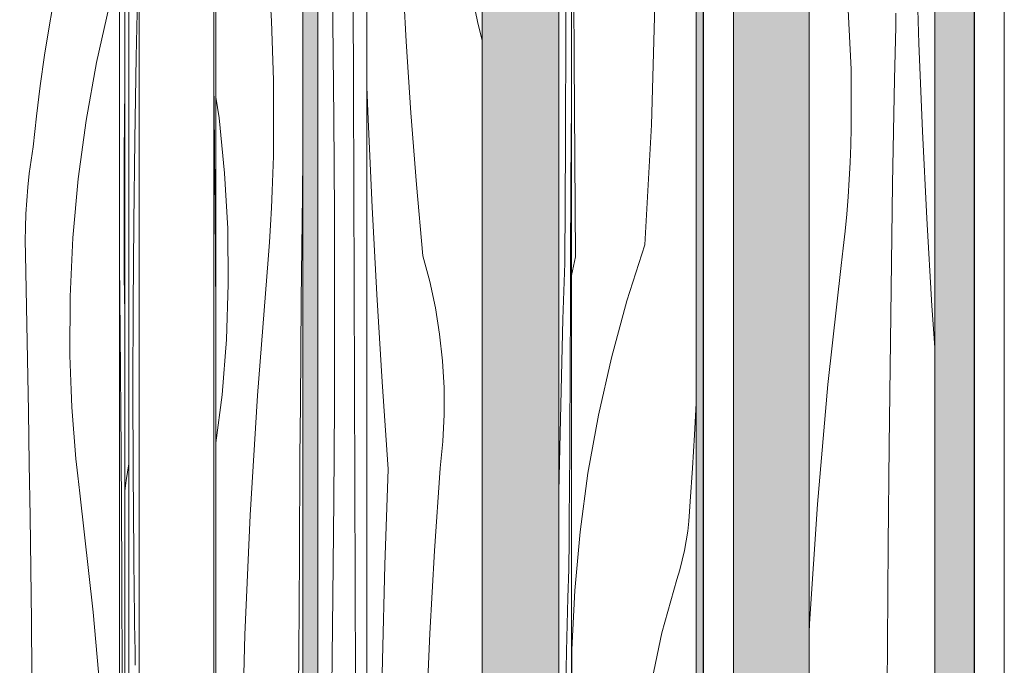
# Model space of a CAD drawing. Units: millimetres. Extents: x -7291 to 55622, y -100 to 10612.
# Drawn here: x -3944 to -3551, y 4576 to 4833 of the extents above; entities that cross this region are included whole.
import ezdxf

# ---------------------------------------------------------------- set-up
doc = ezdxf.new("R2010")
doc.units = ezdxf.units.MM
doc.header["$MEASUREMENT"] = 0
doc.linetypes.add('KAUSS punktiirjoon L', pattern=[4.233333, 2.116667, -2.116667])
doc.linetypes.add('Wipeout_Contour', pattern=[1000, 0, -1000])
for name, color, linetype in [('A_ALGKLASSIDE ONN_2_AR - SEINAD - siseseinad', 7, 'Continuous'), ('A_ALGKLASSIDE ONN_2_SA - SISUSTUS - erimööbel', 7, 'Continuous'), ('A_ALGKLASSIDE ONN_2_SA - TREPP - piire', 7, 'Continuous')]:
    doc.layers.add(name, color=color, linetype=linetype)
doc.layers.add('A_ALGKLASSIDE ONN_2_SA - SISUSTUS - erimööbel_Pen_No__18', color=9, linetype='Continuous', lineweight=13)
doc.layers.add('A_ALGKLASSIDE ONN_2_SA - SISUSTUS - erimööbel_Pen_No__87', color=7, linetype='Continuous', lineweight=9, true_color=0x8a8a8a)
doc.layers.add('A_ALGKLASSIDE ONN_2_SA - TREPP - piire_Pen_No__87', color=7, linetype='Continuous', lineweight=9, true_color=0x8a8a8a)

# ---------------------------------------------------------------- blocks, each defined once
blk = doc.blocks.new('*X55', base_point=(-17957.72, -5508.61))
at = {"layer": 'A_ALGKLASSIDE ONN_2_SA - SISUSTUS - erimööbel_Pen_No__18', "color": 9, "linetype": 'Continuous', "lineweight": 13}
for p, q in [((-3866.19, 4800.07), (-3866.26, 4806.17)), ((-3865.97, 4779.18), (-3866.19, 4800.07)), ((-3865.77, 4758.28), (-3865.97, 4779.18)), ((-3865.59, 4737.39), (-3865.77, 4758.28)), ((-3865.44, 4716.5), (-3865.59, 4737.39)), ((-3865.42, 4712.86), (-3865.44, 4716.5))]:
    blk.add_line(p, q, dxfattribs=at)
blk = doc.blocks.new('*X56', base_point=(-17957.72, -5508.61))
at = {"layer": 'A_ALGKLASSIDE ONN_2_SA - SISUSTUS - erimööbel_Pen_No__18', "color": 9, "linetype": 'Continuous', "lineweight": 13}
for p, q in [((-3844.69, 4856.28), (-3843.22, 4832.86)), ((-3843.22, 4832.86), (-3842.46, 4809.36)), ((-3842.46, 4809.36), (-3842.42, 4785.84)), ((-3864.2, 4794.23), (-3865.42, 4802.48)), ((-3861.97, 4772.29), (-3864.2, 4794.23)), ((-3842.55, 4778.97), (-3842.42, 4785.84)), ((-3842.74, 4772.11), (-3842.55, 4778.97)), ((-3830.97, 4763.53), (-3830.78, 4779.04)), ((-3860.73, 4750.18), (-3861.97, 4772.29)), ((-3842.99, 4765.24), (-3842.74, 4772.11)), ((-3843.3, 4758.39), (-3842.99, 4765.24)), ((-3831.21, 4742.64), (-3830.97, 4763.53)), ((-3843.67, 4751.54), (-3843.3, 4758.39)), ((-3860.5, 4728), (-3860.73, 4750.18)), ((-3844.1, 4744.7), (-3843.67, 4751.54)), ((-3844.6, 4737.86), (-3844.1, 4744.7)), ((-3831.43, 4721.74), (-3831.21, 4742.64)), ((-3845.15, 4731.04), (-3844.6, 4737.86)), ((-3848.85, 4683.52), (-3845.15, 4731.04)), ((-3861.26, 4705.85), (-3860.5, 4728)), ((-3831.62, 4700.85), (-3831.43, 4721.74)), ((-3863.01, 4683.82), (-3861.26, 4705.85)), ((-3831.78, 4679.96), (-3831.62, 4700.85)), ((-3865.42, 4664.69), (-3863.01, 4683.82)), ((-3851.76, 4635.88), (-3848.85, 4683.52)), ((-3831.93, 4659.06), (-3831.78, 4679.96)), ((-3832.17, 4619.72), (-3831.93, 4659.06)), ((-3853.9, 4588.17), (-3851.76, 4635.88)), ((-3832.41, 4580.38), (-3832.17, 4619.72)), ((-3855.26, 4540.39), (-3853.9, 4588.17)), ((-3832.63, 4541.03), (-3832.41, 4580.38))]:
    blk.add_line(p, q, dxfattribs=at)
blk = doc.blocks.new('*X62', base_point=(-17957.72, -5508.61))
at = {"layer": 'A_ALGKLASSIDE ONN_2_SA - SISUSTUS - erimööbel_Pen_No__18', "color": 9, "linetype": 'Continuous', "lineweight": 13}
for p, q in [((-3818.85, 4832.43), (-3819.42, 4870.56)), ((-3810.54, 4805.71), (-3810.68, 4845.06)), ((-3818.45, 4794.28), (-3818.85, 4832.43)), ((-3810.41, 4766.37), (-3810.54, 4805.71)), ((-3818.2, 4756.13), (-3818.45, 4794.28)), ((-3810.29, 4727.03), (-3810.41, 4766.37)), ((-3818.11, 4717.98), (-3818.2, 4756.13)), ((-3810.18, 4687.68), (-3810.29, 4727.03)), ((-3818.17, 4679.82), (-3818.11, 4717.98)), ((-3810.07, 4648.34), (-3810.18, 4687.68)), ((-3818.4, 4641.67), (-3818.17, 4679.82)), ((-3809.96, 4608.99), (-3810.07, 4648.34)), ((-3818.78, 4603.52), (-3818.4, 4641.67)), ((-3809.86, 4569.65), (-3809.96, 4608.99)), ((-3819.32, 4565.39), (-3818.78, 4603.52))]:
    blk.add_line(p, q, dxfattribs=at)
blk = doc.blocks.new('*X63', base_point=(-17957.72, -5508.61))
at = {"layer": 'A_ALGKLASSIDE ONN_2_SA - SISUSTUS - erimööbel_Pen_No__18', "color": 9, "linetype": 'Continuous', "lineweight": 13}
for p, q in [((-3789.54, 4824.74), (-3791.1, 4853.27)), ((-3761.17, 4832.71), (-3761.96, 4836.56)), ((-3760.25, 4828.89), (-3761.17, 4832.71)), ((-3759.26, 4825.29), (-3760.25, 4828.89)), ((-3787.67, 4796.23), (-3789.54, 4824.74)), ((-3804.76, 4793.6), (-3805.26, 4806.67)), ((-3803.17, 4758.73), (-3804.76, 4793.6)), ((-3785.49, 4767.75), (-3787.67, 4796.23)), ((-3783, 4739.3), (-3785.49, 4767.75)), ((-3801.31, 4723.88), (-3803.17, 4758.73)), ((-3780.2, 4729.02), (-3783, 4739.3)), ((-3777.95, 4718.57), (-3780.2, 4729.02)), ((-3799.18, 4689.05), (-3801.31, 4723.88)), ((-3776.25, 4708.01), (-3777.95, 4718.57)), ((-3775.1, 4697.36), (-3776.25, 4708.01)), ((-3774.51, 4686.65), (-3775.1, 4697.36)), ((-3796.8, 4654.23), (-3799.18, 4689.05)), ((-3774.48, 4675.93), (-3774.51, 4686.65)), ((-3775.01, 4665.22), (-3774.48, 4675.93)), ((-3776.1, 4654.56), (-3775.01, 4665.22)), ((-3798.13, 4616.1), (-3796.8, 4654.23)), ((-3778.36, 4621.6), (-3776.1, 4654.56)), ((-3780.22, 4588.62), (-3778.36, 4621.6)), ((-3799.08, 4577.96), (-3798.13, 4616.1)), ((-3781.66, 4555.61), (-3780.22, 4588.62)), ((-3799.67, 4539.81), (-3799.08, 4577.96))]:
    blk.add_line(p, q, dxfattribs=at)
blk = doc.blocks.new('*X65', base_point=(-17957.72, -5508.61))
at = {"layer": 'A_ALGKLASSIDE ONN_2_SA - SISUSTUS - erimööbel_Pen_No__18', "color": 9, "linetype": 'Continuous', "lineweight": 13}
for p, q in [((-3585.17, 4823.87), (-3586.33, 4858.76)), ((-3613.32, 4837.25), (-3612.22, 4813.76)), ((-3594.42, 4830.6), (-3594.36, 4835.98)), ((-3594.86, 4809.71), (-3594.42, 4830.6)), ((-3583.72, 4788.99), (-3585.17, 4823.87)), ((-3612.22, 4813.76), (-3612.17, 4790.24)), ((-3595.27, 4788.82), (-3594.86, 4809.71)), ((-3612.36, 4783.37), (-3612.17, 4790.24)), ((-3581.99, 4754.12), (-3583.72, 4788.99)), ((-3595.65, 4767.92), (-3595.27, 4788.82)), ((-3612.63, 4776.5), (-3612.36, 4783.37)), ((-3612.99, 4769.64), (-3612.63, 4776.5)), ((-3613.43, 4762.78), (-3612.99, 4769.64)), ((-3595.99, 4747.03), (-3595.65, 4767.92)), ((-3613.97, 4755.93), (-3613.43, 4762.78)), ((-3614.6, 4749.09), (-3613.97, 4755.93)), ((-3579.97, 4719.27), (-3581.99, 4754.12)), ((-3615.31, 4742.26), (-3614.6, 4749.09)), ((-3596.3, 4726.14), (-3595.99, 4747.03)), ((-3616.11, 4735.43), (-3615.31, 4742.26)), ((-3621.44, 4687.91), (-3616.11, 4735.43)), ((-3596.57, 4705.25), (-3596.3, 4726.14)), ((-3578.87, 4702.72), (-3579.97, 4719.27)), ((-3596.82, 4684.35), (-3596.57, 4705.25)), ((-3625.65, 4640.28), (-3621.44, 4687.91)), ((-3597.02, 4663.46), (-3596.82, 4684.35)), ((-3597.38, 4624.12), (-3597.02, 4663.46)), ((-3628.74, 4592.56), (-3625.65, 4640.28)), ((-3597.72, 4584.77), (-3597.38, 4624.12)), ((-3628.87, 4589.24), (-3628.74, 4592.56)), ((-3598.04, 4545.43), (-3597.72, 4584.77))]:
    blk.add_line(p, q, dxfattribs=at)
blk = doc.blocks.new('*X66', base_point=(-17957.72, -5508.61))
at = {"layer": 'A_ALGKLASSIDE ONN_2_SA - SISUSTUS - erimööbel_Pen_No__18', "color": 9, "linetype": 'Continuous', "lineweight": 13}
for p, q in [((-3900.15, 4656.34), (-3901.28, 4649.63)), ((-3901.28, 4649.63), (-3901.82, 4645.41)), ((-3900.15, 4467.95), (-3901.82, 4483.91))]:
    blk.add_line(p, q, dxfattribs=at)
blk = doc.blocks.new('*X67', base_point=(-17957.72, -5508.61))
at = {"layer": 'A_ALGKLASSIDE ONN_2_SA - SISUSTUS - erimööbel_Pen_No__18', "color": 9, "linetype": 'Continuous', "lineweight": 13}
for p, q in [((-3897.24, 4818.57), (-3896.51, 4851.55)), ((-3897.81, 4785.56), (-3897.24, 4818.57)), ((-3898.22, 4752.53), (-3897.81, 4785.56)), ((-3898.46, 4719.49), (-3898.22, 4752.53)), ((-3898.54, 4686.45), (-3898.46, 4719.49)), ((-3898.46, 4653.4), (-3898.54, 4686.45)), ((-3898.21, 4620.36), (-3898.46, 4653.4)), ((-3898.15, 4614.81), (-3898.21, 4620.36)), ((-3898.09, 4609.26), (-3898.15, 4614.81)), ((-3898.02, 4603.71), (-3898.09, 4609.26)), ((-3897.95, 4598.16), (-3898.02, 4603.71)), ((-3897.87, 4592.62), (-3897.95, 4598.16)), ((-3897.79, 4587.07), (-3897.87, 4592.62)), ((-3897.7, 4581.52), (-3897.79, 4587.07)), ((-3897.61, 4575.97), (-3897.7, 4581.52))]:
    blk.add_line(p, q, dxfattribs=at)
blk = doc.blocks.new('*X69', base_point=(-17957.72, -5508.61))
at = {"layer": 'A_ALGKLASSIDE ONN_2_SA - SISUSTUS - erimööbel_Pen_No__18', "color": 9, "linetype": 'Continuous', "lineweight": 13}
for p, q in [((-3901.88, 4797.64), (-3901.82, 4802.4)), ((-3902.04, 4775.53), (-3901.88, 4797.64)), ((-3902.07, 4753.35), (-3902.04, 4775.53)), ((-3901.97, 4731.2), (-3902.07, 4753.35)), ((-3903.59, 4708.87), (-3903.87, 4736.4)), ((-3901.82, 4716.2), (-3901.97, 4731.2)), ((-3903.21, 4661.23), (-3903.59, 4708.87)), ((-3902.93, 4613.52), (-3903.21, 4661.23)), ((-3902.76, 4565.74), (-3902.93, 4613.52))]:
    blk.add_line(p, q, dxfattribs=at)
blk = doc.blocks.new('*X70', base_point=(-17957.72, -5508.61))
at = {"layer": 'A_ALGKLASSIDE ONN_2_SA - SISUSTUS - erimööbel_Pen_No__18', "color": 9, "linetype": 'Continuous', "lineweight": 13}
for p, q in [((-3929.7, 4843.43), (-3931.83, 4831.34)), ((-3907.81, 4839.29), (-3913.02, 4816.36)), ((-3931.83, 4831.34), (-3933.75, 4819.22)), ((-3933.75, 4819.22), (-3935.48, 4807.08)), ((-3913.02, 4816.36), (-3917.22, 4793.22)), ((-3935.48, 4807.08), (-3937, 4794.9)), ((-3937, 4794.9), (-3938.33, 4782.7)), ((-3917.22, 4793.22), (-3920.38, 4769.91)), ((-3939.16, 4777.39), (-3938.33, 4782.7)), ((-3939.86, 4772.05), (-3939.16, 4777.39)), ((-3940.43, 4766.7), (-3939.86, 4772.05)), ((-3920.38, 4769.91), (-3922.51, 4746.49)), ((-3940.88, 4761.34), (-3940.43, 4766.7)), ((-3941.2, 4755.97), (-3940.88, 4761.34)), ((-3941.4, 4750.59), (-3941.2, 4755.97)), ((-3941.47, 4745.21), (-3941.4, 4750.59)), ((-3922.51, 4746.49), (-3923.61, 4722.99)), ((-3941.41, 4739.83), (-3941.47, 4745.21)), ((-3940.97, 4718.94), (-3941.41, 4739.83)), ((-3923.61, 4722.99), (-3923.66, 4699.47)), ((-3940.56, 4698.05), (-3940.97, 4718.94)), ((-3923.48, 4692.6), (-3923.66, 4699.47)), ((-3940.18, 4677.16), (-3940.56, 4698.05)), ((-3923.2, 4685.74), (-3923.48, 4692.6)), ((-3922.85, 4678.88), (-3923.2, 4685.74)), ((-3939.84, 4656.27), (-3940.18, 4677.16)), ((-3922.4, 4672.02), (-3922.85, 4678.88)), ((-3921.86, 4665.17), (-3922.4, 4672.02)), ((-3921.23, 4658.33), (-3921.86, 4665.17)), ((-3939.53, 4635.38), (-3939.84, 4656.27)), ((-3920.52, 4651.49), (-3921.23, 4658.33)), ((-3919.72, 4644.67), (-3920.52, 4651.49)), ((-3914.39, 4597.15), (-3919.72, 4644.67)), ((-3939.26, 4614.48), (-3939.53, 4635.38)), ((-3939.02, 4593.59), (-3939.26, 4614.48)), ((-3910.18, 4549.52), (-3914.39, 4597.15)), ((-3938.81, 4572.7), (-3939.02, 4593.59))]:
    blk.add_line(p, q, dxfattribs=at)
blk = doc.blocks.new('*X105', base_point=(-17957.72, -5508.61))
at = {"layer": 'A_ALGKLASSIDE ONN_2_SA - SISUSTUS - erimööbel_Pen_No__18', "color": 9, "linetype": 'Continuous', "lineweight": 13}
for p, q in [((-3725.98, 4831.92), (-3725.95, 4879.74)), ((-3726.12, 4784.12), (-3725.98, 4831.92)), ((-3723.75, 4788.58), (-3723.72, 4795.7)), ((-3723.9, 4764.48), (-3723.75, 4788.58)), ((-3726.38, 4736.37), (-3726.12, 4784.12)), ((-3724.08, 4740.4), (-3723.9, 4764.48)), ((-3724.11, 4727.08), (-3724.08, 4740.4)), ((-3726.38, 4736.37), (-3727.1, 4713.99)), ((-3724.14, 4713.77), (-3724.11, 4727.08)), ((-3727.1, 4713.99), (-3727.73, 4691.31)), ((-3724.19, 4700.46), (-3724.14, 4713.77)), ((-3724.25, 4687.15), (-3724.19, 4700.46)), ((-3727.73, 4691.31), (-3728.25, 4668.38)), ((-3724.31, 4673.84), (-3724.25, 4687.15)), ((-3724.38, 4660.54), (-3724.31, 4673.84)), ((-3728.25, 4668.38), (-3728.67, 4645.23)), ((-3724.47, 4647.25), (-3724.38, 4660.54)), ((-3728.67, 4645.23), (-3728.75, 4639.84)), ((-3724.56, 4633.96), (-3724.47, 4647.25)), ((-3724.58, 4630.02), (-3724.56, 4633.96)), ((-3724.61, 4626.08), (-3724.58, 4630.02)), ((-3724.66, 4622.16), (-3724.61, 4626.08)), ((-3724.72, 4618.25), (-3724.66, 4622.16)), ((-3724.79, 4614.37), (-3724.72, 4618.25)), ((-3724.88, 4610.52), (-3724.79, 4614.37)), ((-3724.98, 4606.7), (-3724.88, 4610.52)), ((-3725.09, 4602.91), (-3724.98, 4606.7)), ((-3725.7, 4581.57), (-3725.09, 4602.91)), ((-3726.16, 4559.88), (-3725.7, 4581.57))]:
    blk.add_line(p, q, dxfattribs=at)
blk = doc.blocks.new('*X106', base_point=(-17957.72, -5508.61))
at = {"layer": 'A_ALGKLASSIDE ONN_2_SA - SISUSTUS - erimööbel_Pen_No__18', "color": 9, "linetype": 'Continuous', "lineweight": 13}
for p, q in [((-3722.57, 4817.49), (-3722.85, 4856.83)), ((-3691.85, 4791.45), (-3690.43, 4839.25)), ((-3722.3, 4778.14), (-3722.57, 4817.49)), ((-3694.38, 4743.7), (-3691.85, 4791.45)), ((-3722.05, 4738.8), (-3722.3, 4778.14)), ((-3694.38, 4743.7), (-3701.57, 4721.32)), ((-3722.05, 4738.8), (-3723.72, 4731.37)), ((-3701.57, 4721.32), (-3707.77, 4698.64)), ((-3707.77, 4698.64), (-3712.96, 4675.71)), ((-3674.67, 4667.87), (-3673.98, 4680.45)), ((-3712.96, 4675.71), (-3717.13, 4652.56)), ((-3675.5, 4654.58), (-3674.67, 4667.87)), ((-3717.13, 4652.56), (-3720.28, 4629.26)), ((-3676.42, 4641.29), (-3675.5, 4654.58)), ((-3676.59, 4637.34), (-3676.42, 4641.29)), ((-3676.91, 4633.41), (-3676.59, 4637.34)), ((-3677.36, 4629.49), (-3676.91, 4633.41)), ((-3720.28, 4629.26), (-3722.4, 4605.83)), ((-3677.95, 4625.58), (-3677.36, 4629.49)), ((-3678.67, 4621.7), (-3677.95, 4625.58)), ((-3679.53, 4617.85), (-3678.67, 4621.7)), ((-3680.52, 4614.03), (-3679.53, 4617.85)), ((-3681.65, 4610.24), (-3680.52, 4614.03)), ((-3687.65, 4588.9), (-3681.65, 4610.24)), ((-3722.4, 4605.83), (-3723.49, 4582.34)), ((-3692.27, 4567.21), (-3687.65, 4588.9)), ((-3723.49, 4582.34), (-3723.54, 4558.82))]:
    blk.add_line(p, q, dxfattribs=at)

msp = doc.modelspace()

# ---------------------------------------------------------------- hatches: boundary and pattern name
at = {"layer": 'A_ALGKLASSIDE ONN_2_AR - SEINAD - siseseinad', "linetype": 'Continuous', "lineweight": 0, "true_color": 0xffffff}
for points in [[(-3824.85, 5245), (-3830.78, 5245), (-3830.78, 4170), (-3824.85, 4170)], [(-3759.26, 5245), (-3759.26, 4170), (-3728.75, 4170), (-3728.75, 5245)], [(-3673.98, 4170), (-3671.13, 4170), (-3671.13, 5245), (-3673.98, 5245)], [(-3628.87, 5245), (-3659.13, 5245), (-3659.13, 4170), (-3628.87, 4170)], [(-3578.87, 5245), (-3578.87, 4170), (-3563.13, 4170), (-3563.13, 5245)]]:
    msp.add_hatch(color=7, dxfattribs=at).paths.add_polyline_path(points)

# ---------------------------------------------------------------- wipeouts: each hides what was drawn before it
at = {"color": 254, "linetype": 'Wipeout_Contour', "lineweight": 0, "ltscale": 24493.802467}
msp.add_wipeout([(-3901.82, 5245), (-3901.82, 4170), (-3900.15, 4170), (-3900.15, 5245)], dxfattribs=at).dxf.layer = 'A_ALGKLASSIDE ONN_2_SA - SISUSTUS - erimööbel'
at = {"color": 254, "linetype": 'Wipeout_Contour', "lineweight": 0, "ltscale": 24406.443572}
msp.add_wipeout([(-3867.28, 5245), (-3867.28, 4170), (-3866.26, 4170), (-3866.26, 5245)], dxfattribs=at).dxf.layer = 'A_ALGKLASSIDE ONN_2_SA - TREPP - piire'

# ---------------------------------------------------------------- next in the draw order: block references
at = {"layer": 'A_ALGKLASSIDE ONN_2_AR - SEINAD - siseseinad', "color": 255, "linetype": 'KAUSS punktiirjoon L', "lineweight": 13}
msp.add_blockref('*X66', (-17957.72, -5508.61), dxfattribs=at)

# ---------------------------------------------------------------- next in the draw order: wipeouts: each hides what was drawn before it
at = {"color": 254, "linetype": 'Wipeout_Contour', "lineweight": 0, "ltscale": 24275.290127}
msp.add_wipeout([(-3805.26, 5245), (-3824.85, 5245), (-3824.85, 4170), (-3805.26, 4170)], dxfattribs=at).dxf.layer = 'A_ALGKLASSIDE ONN_2_SA - SISUSTUS - erimööbel'
at = {"color": 254, "linetype": 'Wipeout_Contour', "lineweight": 0, "ltscale": 24052.438794}
msp.add_wipeout([(-3728.75, 5245), (-3728.75, 4170), (-3723.72, 4170), (-3723.72, 5245)], dxfattribs=at).dxf.layer = 'A_ALGKLASSIDE ONN_2_SA - SISUSTUS - erimööbel'
at = {"color": 254, "linetype": 'Wipeout_Contour', "lineweight": 0, "ltscale": 23750.8532}
msp.add_wipeout([(-3578.87, 5245), (-3628.87, 5245), (-3628.87, 4170), (-3578.87, 4170)], dxfattribs=at).dxf.layer = 'A_ALGKLASSIDE ONN_2_SA - SISUSTUS - erimööbel'
at = {"color": 254, "linetype": 'Wipeout_Contour', "lineweight": 0, "ltscale": 24413.755797}
msp.add_wipeout([(-3867.28, 5245), (-3872, 5245), (-3872, 4170), (-3867.28, 4170)], dxfattribs=at).dxf.layer = 'A_ALGKLASSIDE ONN_2_SA - TREPP - piire'
at = {"color": 254, "linetype": 'Wipeout_Contour', "lineweight": 0, "ltscale": 23915.242562}
msp.add_wipeout([(-3670.77, 5245), (-3671.04, 5245), (-3671.04, 4170), (-3670.77, 4170)], dxfattribs=at).dxf.layer = 'A_ALGKLASSIDE ONN_2_SA - TREPP - piire'
at = {"color": 254, "linetype": 'Wipeout_Contour', "lineweight": 0, "ltscale": 23651.097147}
msp.add_wipeout([(-3562.77, 5245), (-3563.04, 5245), (-3563.04, 4170), (-3562.77, 4170)], dxfattribs=at).dxf.layer = 'A_ALGKLASSIDE ONN_2_SA - TREPP - piire'

# ---------------------------------------------------------------- next in the draw order: linework, layer by layer
at = {"layer": 'A_ALGKLASSIDE ONN_2_SA - SISUSTUS - erimööbel_Pen_No__87', "color": 252, "linetype": 'Continuous', "lineweight": 9, "true_color": 0x8a8a8a}
for p, q in [((-3824.85, 4170), (-3824.85, 5245)), ((-3728.75, 4170), (-3728.75, 5245)), ((-3628.87, 4170), (-3628.87, 5245)), ((-3578.87, 4170), (-3578.87, 5245))]:
    msp.add_line(p, q, dxfattribs=at)

# ---------------------------------------------------------------- next in the draw order: block references
at = {"layer": 'A_ALGKLASSIDE ONN_2_AR - SEINAD - siseseinad', "color": 255, "linetype": 'KAUSS punktiirjoon L', "lineweight": 13}
for name in ['*X62', '*X105', '*X65']:
    msp.add_blockref(name, (-17957.72, -5508.61), dxfattribs=at)

# ---------------------------------------------------------------- next in the draw order: wipeouts: each hides what was drawn before it
at = {"color": 254, "linetype": 'Wipeout_Contour', "lineweight": 0, "ltscale": 24404.081762}
msp.add_wipeout([(-3866.26, 5245), (-3866.26, 4170), (-3865.42, 4170), (-3865.42, 5245)], dxfattribs=at).dxf.layer = 'A_ALGKLASSIDE ONN_2_SA - SISUSTUS - erimööbel'
at = {"color": 254, "linetype": 'Wipeout_Contour', "lineweight": 0, "ltscale": 24428.924027}
msp.add_wipeout([(-3872, 5245), (-3879.18, 5245), (-3879.18, 4170), (-3872, 4170)], dxfattribs=at).dxf.layer = 'A_ALGKLASSIDE ONN_2_SA - TREPP - piire'
at = {"color": 254, "linetype": 'Wipeout_Contour', "lineweight": 0, "ltscale": 23914.363011}
msp.add_wipeout([(-3670.77, 5245), (-3670.77, 4170), (-3670.33, 4170), (-3670.33, 5245)], dxfattribs=at).dxf.layer = 'A_ALGKLASSIDE ONN_2_SA - TREPP - piire'
at = {"color": 254, "linetype": 'Wipeout_Contour', "lineweight": 0, "ltscale": 23650.233762}
msp.add_wipeout([(-3562.77, 5245), (-3562.77, 4170), (-3562.33, 4170), (-3562.33, 5245)], dxfattribs=at).dxf.layer = 'A_ALGKLASSIDE ONN_2_SA - TREPP - piire'

# ---------------------------------------------------------------- next in the draw order: block references
at = {"layer": 'A_ALGKLASSIDE ONN_2_AR - SEINAD - siseseinad', "color": 255, "linetype": 'KAUSS punktiirjoon L', "lineweight": 13}
msp.add_blockref('*X55', (-17957.72, -5508.61), dxfattribs=at)

# ---------------------------------------------------------------- next in the draw order: wipeouts: each hides what was drawn before it
at = {"color": 254, "linetype": 'Wipeout_Contour', "lineweight": 0, "ltscale": 24192.728824}
msp.add_wipeout([(-3759.26, 5245), (-3805.26, 5245), (-3805.26, 4170), (-3759.26, 4170)], dxfattribs=at).dxf.layer = 'A_ALGKLASSIDE ONN_2_SA - SISUSTUS - erimööbel'
at = {"color": 254, "linetype": 'Wipeout_Contour', "lineweight": 0, "ltscale": 23984.502703}
msp.add_wipeout([(-3673.98, 5245), (-3723.72, 5245), (-3723.72, 4170), (-3673.98, 4170)], dxfattribs=at).dxf.layer = 'A_ALGKLASSIDE ONN_2_SA - SISUSTUS - erimööbel'
at = {"color": 254, "linetype": 'Wipeout_Contour', "lineweight": 0, "ltscale": 24447.897268}
msp.add_wipeout([(-3879.18, 5245), (-3886.87, 5245), (-3886.87, 4170), (-3879.18, 4170)], dxfattribs=at).dxf.layer = 'A_ALGKLASSIDE ONN_2_SA - TREPP - piire'
at = {"color": 254, "linetype": 'Wipeout_Contour', "lineweight": 0, "ltscale": 23913.077306}
msp.add_wipeout([(-3669.73, 5245), (-3670.33, 5245), (-3670.33, 4170), (-3669.73, 4170)], dxfattribs=at).dxf.layer = 'A_ALGKLASSIDE ONN_2_SA - TREPP - piire'
at = {"color": 254, "linetype": 'Wipeout_Contour', "lineweight": 0, "ltscale": 23648.971665}
msp.add_wipeout([(-3561.73, 5245), (-3562.33, 5245), (-3562.33, 4170), (-3561.73, 4170)], dxfattribs=at).dxf.layer = 'A_ALGKLASSIDE ONN_2_SA - TREPP - piire'

# ---------------------------------------------------------------- next in the draw order: linework, layer by layer
at = {"layer": 'A_ALGKLASSIDE ONN_2_SA - SISUSTUS - erimööbel_Pen_No__87', "color": 252, "linetype": 'Continuous', "lineweight": 9, "true_color": 0x8a8a8a}
for p, q in [((-3805.26, 4170), (-3805.26, 5245)), ((-3759.26, 4170), (-3759.26, 5245)), ((-3723.72, 4170), (-3723.72, 5245)), ((-3673.98, 4170), (-3673.98, 5245))]:
    msp.add_line(p, q, dxfattribs=at)

# ---------------------------------------------------------------- next in the draw order: block references
at = {"layer": 'A_ALGKLASSIDE ONN_2_AR - SEINAD - siseseinad', "color": 255, "linetype": 'KAUSS punktiirjoon L', "lineweight": 13}
for name in ['*X63', '*X106']:
    msp.add_blockref(name, (-17957.72, -5508.61), dxfattribs=at)

# ---------------------------------------------------------------- next in the draw order: wipeouts: each hides what was drawn before it
at = {"color": 254, "linetype": 'Wipeout_Contour', "lineweight": 0, "ltscale": 24359.030564}
msp.add_wipeout([(-3830.78, 5245), (-3865.42, 5245), (-3865.42, 4170), (-3830.78, 4170)], dxfattribs=at).dxf.layer = 'A_ALGKLASSIDE ONN_2_SA - SISUSTUS - erimööbel'
at = {"color": 254, "linetype": 'Wipeout_Contour', "lineweight": 0, "ltscale": 24465.59517}
msp.add_wipeout([(-3886.87, 5245), (-3893.03, 5245), (-3893.03, 4170), (-3886.87, 4170)], dxfattribs=at).dxf.layer = 'A_ALGKLASSIDE ONN_2_SA - TREPP - piire'
at = {"color": 254, "linetype": 'Wipeout_Contour', "lineweight": 0, "ltscale": 23911.424616}
msp.add_wipeout([(-3668.99, 5245), (-3669.73, 5245), (-3669.73, 4170), (-3668.99, 4170)], dxfattribs=at).dxf.layer = 'A_ALGKLASSIDE ONN_2_SA - TREPP - piire'
at = {"color": 254, "linetype": 'Wipeout_Contour', "lineweight": 0, "ltscale": 23647.349311}
msp.add_wipeout([(-3560.99, 5245), (-3561.73, 5245), (-3561.73, 4170), (-3560.99, 4170)], dxfattribs=at).dxf.layer = 'A_ALGKLASSIDE ONN_2_SA - TREPP - piire'

# ---------------------------------------------------------------- next in the draw order: linework, layer by layer
at = {"layer": 'A_ALGKLASSIDE ONN_2_SA - SISUSTUS - erimööbel_Pen_No__87', "color": 252, "linetype": 'Continuous', "lineweight": 9, "true_color": 0x8a8a8a}
for p, q in [((-3865.42, 4170), (-3865.42, 5245)), ((-3830.78, 4170), (-3830.78, 5245))]:
    msp.add_line(p, q, dxfattribs=at)
at = {"layer": 'A_ALGKLASSIDE ONN_2_SA - TREPP - piire_Pen_No__87', "color": 252, "linetype": 'Continuous', "lineweight": 9, "true_color": 0x8a8a8a}
for p, q in [((-3866.26, 4170), (-3866.26, 5245)), ((-3671.13, 4170), (-3671.13, 5245)), ((-3563.13, 4170), (-3563.13, 5245))]:
    msp.add_line(p, q, dxfattribs=at)

# ---------------------------------------------------------------- next in the draw order: block references
at = {"layer": 'A_ALGKLASSIDE ONN_2_AR - SEINAD - siseseinad', "color": 255, "linetype": 'KAUSS punktiirjoon L', "lineweight": 13}
msp.add_blockref('*X56', (-17957.72, -5508.61), dxfattribs=at)

# ---------------------------------------------------------------- next in the draw order: wipeouts: each hides what was drawn before it
at = {"color": 254, "linetype": 'Wipeout_Contour', "lineweight": 0, "ltscale": 24477.265873}
msp.add_wipeout([(-3896, 5245), (-3896, 4170), (-3893.03, 4170), (-3893.03, 5245)], dxfattribs=at).dxf.layer = 'A_ALGKLASSIDE ONN_2_SA - TREPP - piire'
at = {"color": 254, "linetype": 'Wipeout_Contour', "lineweight": 0, "ltscale": 23909.455219}
msp.add_wipeout([(-3668.13, 5245), (-3668.99, 5245), (-3668.99, 4170), (-3668.13, 4170)], dxfattribs=at).dxf.layer = 'A_ALGKLASSIDE ONN_2_SA - TREPP - piire'
at = {"color": 254, "linetype": 'Wipeout_Contour', "lineweight": 0, "ltscale": 23645.416097}
msp.add_wipeout([(-3560.13, 5245), (-3560.99, 5245), (-3560.99, 4170), (-3560.13, 4170)], dxfattribs=at).dxf.layer = 'A_ALGKLASSIDE ONN_2_SA - TREPP - piire'

# ---------------------------------------------------------------- next in the draw order: wipeouts: each hides what was drawn before it
at = {"color": 254, "linetype": 'Wipeout_Contour', "lineweight": 0, "ltscale": 24486.36704}
msp.add_wipeout([(-3900.15, 5245), (-3900.15, 4170), (-3896, 4170), (-3896, 5245)], dxfattribs=at).dxf.layer = 'A_ALGKLASSIDE ONN_2_SA - SISUSTUS - erimööbel'
at = {"color": 254, "linetype": 'Wipeout_Contour', "lineweight": 0, "ltscale": 23907.22909}
msp.add_wipeout([(-3667.19, 5245), (-3668.13, 5245), (-3668.13, 4170), (-3667.19, 4170)], dxfattribs=at).dxf.layer = 'A_ALGKLASSIDE ONN_2_SA - TREPP - piire'
at = {"color": 254, "linetype": 'Wipeout_Contour', "lineweight": 0, "ltscale": 23643.230886}
msp.add_wipeout([(-3559.19, 5245), (-3560.13, 5245), (-3560.13, 4170), (-3559.19, 4170)], dxfattribs=at).dxf.layer = 'A_ALGKLASSIDE ONN_2_SA - TREPP - piire'

# ---------------------------------------------------------------- next in the draw order: linework, layer by layer
at = {"layer": 'A_ALGKLASSIDE ONN_2_SA - TREPP - piire_Pen_No__87', "color": 252, "linetype": 'Continuous', "lineweight": 9, "true_color": 0x8a8a8a}
msp.add_line((-3896, 4170), (-3896, 5245), dxfattribs=at)

# ---------------------------------------------------------------- next in the draw order: block references
at = {"layer": 'A_ALGKLASSIDE ONN_2_AR - SEINAD - siseseinad', "color": 255, "linetype": 'KAUSS punktiirjoon L', "lineweight": 13}
msp.add_blockref('*X67', (-17957.72, -5508.61), dxfattribs=at)

# ---------------------------------------------------------------- next in the draw order: wipeouts: each hides what was drawn before it
at = {"color": 254, "linetype": 'Wipeout_Contour', "lineweight": 0, "ltscale": 23904.814024}
msp.add_wipeout([(-3666.18, 5245), (-3667.19, 5245), (-3667.19, 4170), (-3666.18, 4170)], dxfattribs=at).dxf.layer = 'A_ALGKLASSIDE ONN_2_SA - TREPP - piire'
at = {"color": 254, "linetype": 'Wipeout_Contour', "lineweight": 0, "ltscale": 23640.86023}
msp.add_wipeout([(-3558.18, 5245), (-3559.19, 5245), (-3559.19, 4170), (-3558.18, 4170)], dxfattribs=at).dxf.layer = 'A_ALGKLASSIDE ONN_2_SA - TREPP - piire'

# ---------------------------------------------------------------- next in the draw order: wipeouts: each hides what was drawn before it
at = {"color": 254, "linetype": 'Wipeout_Contour', "lineweight": 0, "ltscale": 24498.571378}
msp.add_wipeout([(-3903.87, 4170), (-3901.82, 4170), (-3901.82, 5245), (-3903.87, 5245)], dxfattribs=at).dxf.layer = 'A_ALGKLASSIDE ONN_2_SA - SISUSTUS - erimööbel'
at = {"color": 254, "linetype": 'Wipeout_Contour', "lineweight": 0, "ltscale": 23902.283419}
msp.add_wipeout([(-3665.13, 5245), (-3666.18, 5245), (-3666.18, 4170), (-3665.13, 4170)], dxfattribs=at).dxf.layer = 'A_ALGKLASSIDE ONN_2_SA - TREPP - piire'
at = {"color": 254, "linetype": 'Wipeout_Contour', "lineweight": 0, "ltscale": 23638.37612}
msp.add_wipeout([(-3557.13, 5245), (-3558.18, 5245), (-3558.18, 4170), (-3557.13, 4170)], dxfattribs=at).dxf.layer = 'A_ALGKLASSIDE ONN_2_SA - TREPP - piire'

# ---------------------------------------------------------------- next in the draw order: linework, layer by layer
at = {"layer": 'A_ALGKLASSIDE ONN_2_SA - SISUSTUS - erimööbel_Pen_No__87', "color": 252, "linetype": 'Continuous', "lineweight": 9, "true_color": 0x8a8a8a}
for p, q in [((-3901.82, 4170), (-3901.82, 5245)), ((-3900.15, 4170), (-3900.15, 5245))]:
    msp.add_line(p, q, dxfattribs=at)

# ---------------------------------------------------------------- next in the draw order: block references
at = {"layer": 'A_ALGKLASSIDE ONN_2_AR - SEINAD - siseseinad', "color": 255, "linetype": 'KAUSS punktiirjoon L', "lineweight": 13}
msp.add_blockref('*X69', (-17957.72, -5508.61), dxfattribs=at)

# ---------------------------------------------------------------- next in the draw order: wipeouts: each hides what was drawn before it
at = {"color": 254, "linetype": 'Wipeout_Contour', "lineweight": 0, "ltscale": 23899.714176}
msp.add_wipeout([(-3664.09, 5245), (-3665.13, 5245), (-3665.13, 4170), (-3664.09, 4170)], dxfattribs=at).dxf.layer = 'A_ALGKLASSIDE ONN_2_SA - TREPP - piire'
at = {"color": 254, "linetype": 'Wipeout_Contour', "lineweight": 0, "ltscale": 23635.854259}
msp.add_wipeout([(-3557.13, 4170), (-3556.09, 4170), (-3556.09, 5245), (-3557.13, 5245)], dxfattribs=at).dxf.layer = 'A_ALGKLASSIDE ONN_2_SA - TREPP - piire'

# ---------------------------------------------------------------- next in the draw order: wipeouts: each hides what was drawn before it
at = {"color": 254, "linetype": 'Wipeout_Contour', "lineweight": 0, "ltscale": 24544.399611}
msp.add_wipeout([(-3903.87, 5250), (-3953.87, 5250), (-3953.87, 4150), (-3903.87, 4150)], dxfattribs=at).dxf.layer = 'A_ALGKLASSIDE ONN_2_SA - SISUSTUS - erimööbel'
at = {"color": 254, "linetype": 'Wipeout_Contour', "lineweight": 0, "ltscale": 23897.184396}
msp.add_wipeout([(-3663.08, 5245), (-3664.09, 5245), (-3664.09, 4170), (-3663.08, 4170)], dxfattribs=at).dxf.layer = 'A_ALGKLASSIDE ONN_2_SA - TREPP - piire'
at = {"color": 254, "linetype": 'Wipeout_Contour', "lineweight": 0, "ltscale": 23633.37101}
msp.add_wipeout([(-3555.08, 5245), (-3556.09, 5245), (-3556.09, 4170), (-3555.08, 4170)], dxfattribs=at).dxf.layer = 'A_ALGKLASSIDE ONN_2_SA - TREPP - piire'

# ---------------------------------------------------------------- next in the draw order: linework, layer by layer
at = {"layer": 'A_ALGKLASSIDE ONN_2_SA - SISUSTUS - erimööbel_Pen_No__87', "color": 252, "linetype": 'Continuous', "lineweight": 9, "true_color": 0x8a8a8a}
msp.add_line((-3903.87, 5250), (-3903.87, 4150), dxfattribs=at)

# ---------------------------------------------------------------- next in the draw order: block references
at = {"layer": 'A_ALGKLASSIDE ONN_2_AR - SEINAD - siseseinad', "color": 255, "linetype": 'KAUSS punktiirjoon L', "lineweight": 13}
msp.add_blockref('*X70', (-17957.72, -5508.61), dxfattribs=at)

# ---------------------------------------------------------------- next in the draw order: wipeouts: each hides what was drawn before it
at = {"color": 254, "linetype": 'Wipeout_Contour', "lineweight": 0, "ltscale": 23894.770896}
msp.add_wipeout([(-3662.13, 5245), (-3663.08, 5245), (-3663.08, 4170), (-3662.13, 4170)], dxfattribs=at).dxf.layer = 'A_ALGKLASSIDE ONN_2_SA - TREPP - piire'
at = {"color": 254, "linetype": 'Wipeout_Contour', "lineweight": 0, "ltscale": 23631.001996}
msp.add_wipeout([(-3554.13, 5245), (-3555.08, 5245), (-3555.08, 4170), (-3554.13, 4170)], dxfattribs=at).dxf.layer = 'A_ALGKLASSIDE ONN_2_SA - TREPP - piire'

# ---------------------------------------------------------------- next in the draw order: wipeouts: each hides what was drawn before it
at = {"color": 254, "linetype": 'Wipeout_Contour', "lineweight": 0, "ltscale": 23892.546955}
msp.add_wipeout([(-3661.28, 5245), (-3662.13, 5245), (-3662.13, 4170), (-3661.28, 4170)], dxfattribs=at).dxf.layer = 'A_ALGKLASSIDE ONN_2_SA - TREPP - piire'
at = {"color": 254, "linetype": 'Wipeout_Contour', "lineweight": 0, "ltscale": 23628.819067}
msp.add_wipeout([(-3553.28, 5245), (-3554.13, 5245), (-3554.13, 4170), (-3553.28, 4170)], dxfattribs=at).dxf.layer = 'A_ALGKLASSIDE ONN_2_SA - TREPP - piire'

# ---------------------------------------------------------------- next in the draw order: wipeouts: each hides what was drawn before it
at = {"color": 254, "linetype": 'Wipeout_Contour', "lineweight": 0, "ltscale": 23890.580083}
msp.add_wipeout([(-3660.54, 5245), (-3661.28, 5245), (-3661.28, 4170), (-3660.54, 4170)], dxfattribs=at).dxf.layer = 'A_ALGKLASSIDE ONN_2_SA - TREPP - piire'
at = {"color": 254, "linetype": 'Wipeout_Contour', "lineweight": 0, "ltscale": 23626.888445}
msp.add_wipeout([(-3552.54, 5245), (-3553.28, 5245), (-3553.28, 4170), (-3552.54, 4170)], dxfattribs=at).dxf.layer = 'A_ALGKLASSIDE ONN_2_SA - TREPP - piire'

# ---------------------------------------------------------------- next in the draw order: wipeouts: each hides what was drawn before it
at = {"color": 254, "linetype": 'Wipeout_Contour', "lineweight": 0, "ltscale": 23888.929857}
msp.add_wipeout([(-3659.94, 5245), (-3660.54, 5245), (-3660.54, 4170), (-3659.94, 4170)], dxfattribs=at).dxf.layer = 'A_ALGKLASSIDE ONN_2_SA - TREPP - piire'
at = {"color": 254, "linetype": 'Wipeout_Contour', "lineweight": 0, "ltscale": 23625.26864}
msp.add_wipeout([(-3551.94, 5245), (-3552.54, 5245), (-3552.54, 4170), (-3551.94, 4170)], dxfattribs=at).dxf.layer = 'A_ALGKLASSIDE ONN_2_SA - TREPP - piire'

# ---------------------------------------------------------------- next in the draw order: wipeouts: each hides what was drawn before it
at = {"color": 254, "linetype": 'Wipeout_Contour', "lineweight": 0, "ltscale": 23887.64632}
msp.add_wipeout([(-3659.94, 5245), (-3659.94, 4170), (-3659.5, 4170), (-3659.5, 5245)], dxfattribs=at).dxf.layer = 'A_ALGKLASSIDE ONN_2_SA - TREPP - piire'
at = {"color": 254, "linetype": 'Wipeout_Contour', "lineweight": 0, "ltscale": 23624.008786}
msp.add_wipeout([(-3551.94, 5245), (-3551.94, 4170), (-3551.5, 4170), (-3551.5, 5245)], dxfattribs=at).dxf.layer = 'A_ALGKLASSIDE ONN_2_SA - TREPP - piire'

# ---------------------------------------------------------------- next in the draw order: wipeouts: each hides what was drawn before it
at = {"color": 254, "linetype": 'Wipeout_Contour', "lineweight": 0, "ltscale": 23886.768425}
msp.add_wipeout([(-3659.22, 5245), (-3659.5, 5245), (-3659.5, 4170), (-3659.22, 4170)], dxfattribs=at).dxf.layer = 'A_ALGKLASSIDE ONN_2_SA - TREPP - piire'
at = {"color": 254, "linetype": 'Wipeout_Contour', "lineweight": 0, "ltscale": 23623.147073}
msp.add_wipeout([(-3551.22, 5245), (-3551.5, 5245), (-3551.5, 4170), (-3551.22, 4170)], dxfattribs=at).dxf.layer = 'A_ALGKLASSIDE ONN_2_SA - TREPP - piire'

# ---------------------------------------------------------------- next in the draw order: linework, layer by layer
at = {"layer": 'A_ALGKLASSIDE ONN_2_SA - TREPP - piire_Pen_No__87', "color": 252, "linetype": 'Continuous', "lineweight": 9, "true_color": 0x8a8a8a}
for p, q in [((-3659.13, 4170), (-3659.13, 5245)), ((-3551.13, 4170), (-3551.13, 5245))]:
    msp.add_line(p, q, dxfattribs=at)

doc.saveas('drawing.dxf')
